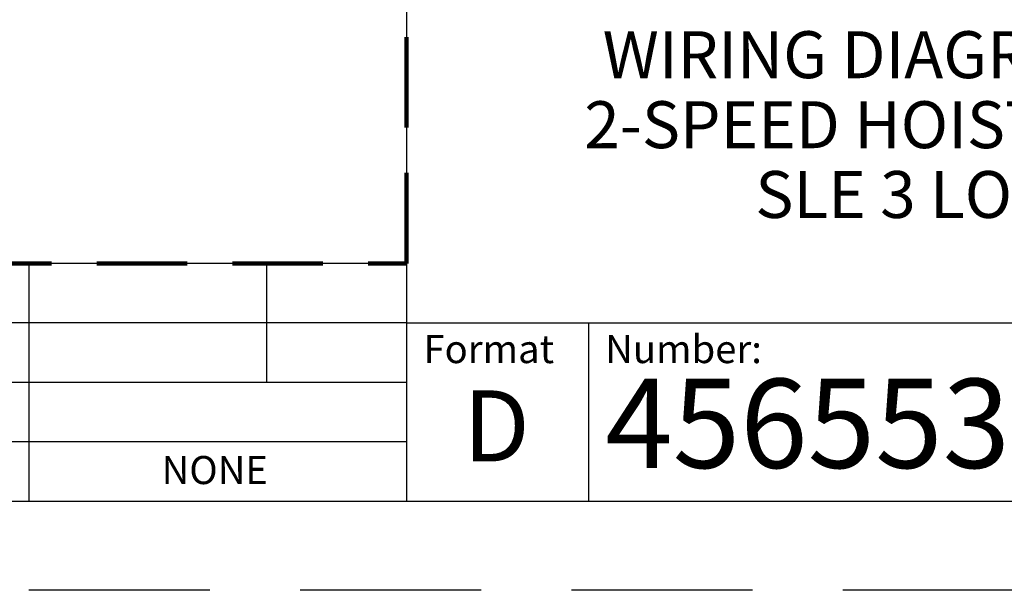
# Model space of a CAD drawing. Units: inches. Extents: x 0 to 33.4, y 0 to 29.9.
# Drawn here: x 28.4 to 31.1, y 0 to 1.6 of the extents above; entities that cross this region are included whole.
import ezdxf
from ezdxf.enums import TextEntityAlignment as Align

# ---------------------------------------------------------------- set-up
doc = ezdxf.new("R2010")
doc.units = ezdxf.units.IN
doc.header["$MEASUREMENT"] = 0
doc.linetypes.add('DASHED', pattern=[0.75, 0.5, -0.25])
doc.linetypes.add('DASHED2', pattern=[0.375, 0.25, -0.125])
doc.layers.get('Defpoints').update_dxf_attribs({"color": 4, "linetype": 'DASHED'})
doc.layers.add('BORDER', color=7, linetype='Continuous', lineweight=30)
doc.layers.add('FORMAT', color=7, linetype='Continuous', lineweight=30)
doc.layers.add('VPort', color=253, linetype='DASHED2', lineweight=100, plot=False)
doc.styles.add('CMCO STANDARD', font='arialbd.ttf')
doc.styles.add('Thin Font Text', font='arial.ttf')

# ---------------------------------------------------------------- blocks, each defined once
blk = doc.blocks.new('DWG_TITLEBLOCK')
at = {"layer": 'FORMAT'}
for tag, style, p in [('DESCRIPTION_1', 'CMCO STANDARD', (-1.8898, 1.1905)), ('DESCRIPTION_2', 'Thin Font Text', (-1.8898, 0.9935)), ('DESCRIPTION_3', 'Thin Font Text', (-1.8898, 0.7972)), ('DESCRIPTION_4', 'Thin Font Text', (-1.8898, 0.6004))]:
    blk.add_attdef(tag, text='', height=0.132, dxfattribs=dict(at, style=style)).set_placement(p, align=Align.CENTER)
for tag, p, height, style in [('DRAWINGNO', (-3.2203, 0.094), 0.251, 'CMCO STANDARD'), ('CURRENT_SHEET', (-0.3683, 0.2107), 0.12, 'Thin Font Text'), ('TOTAL_SHEET', (-0.1891, 0.0529), 0.12, 'Thin Font Text')]:
    blk.add_attdef(tag, p, '', height=height, dxfattribs=dict(at, style=style))
at = {"layer": 'FORMAT', "lineweight": 15, "style": 'Thin Font Text'}
blk.add_attdef('ORIGINAL_SCALE', text='', height=0.079, dxfattribs=at).set_placement((-4.3197, 0.0882), align=Align.MIDDLE_CENTER)

msp = doc.modelspace()

# ---------------------------------------------------------------- linework, layer by layer
at = {"layer": 'BORDER'}
msp.add_lwpolyline([(33.1321, 21.3518), (33.1321, 0.2454), (0.2454, 0.2454), (0.2454, 21.3518)], close=True, dxfattribs=at)
at = {"layer": 'Defpoints'}
msp.add_lwpolyline([(0, 21.5972), (33.3775, 21.5972), (33.3775, 0), (0, 0)], close=True, dxfattribs=at)
at = {"layer": 'FORMAT'}
for p, q in [((29.4217, 2.4774), (29.4217, 0.2454)), ((29.4217, 0.9025), (27.3347, 0.9025)), ((28.3782, 0.2454), (28.3782, 0.9025)), ((29.0352, 0.5739), (29.0352, 0.9025)), ((29.4217, 0.7382), (27.3347, 0.7382)), ((29.4217, 0.7382), (33.1321, 0.7382)), ((29.9242, 0.7382), (29.9242, 0.2454)), ((29.4217, 0.5739), (27.3347, 0.5739)), ((29.4217, 0.4097), (27.3347, 0.4097))]:
    msp.add_line(p, q, dxfattribs=at)
at = {"layer": 'VPort'}
msp.add_lwpolyline([(0.2454, 0.2454), (23.3151, 0.2454), (23.3151, 0.9025), (29.4217, 0.9025), (29.4217, 2.4774), (33.1321, 2.4774), (33.1321, 21.3518), (0.2454, 21.3518)], close=True, dxfattribs=at)

# ---------------------------------------------------------------- block references
at = {"layer": 'FORMAT'}
ref = msp.add_blockref('DWG_TITLEBLOCK', (33.1321, 0.2454), dxfattribs=dict(at, xscale=0.9816904159211822, yscale=0.9816904159211822, zscale=0.9816904159211822))
ref.add_attrib('DRAWINGNO', '45655302', (29.9707, 0.3377), dxfattribs={"height": 0.2464, "style": 'CMCO STANDARD'})
ref.add_attrib('DESCRIPTION_1', 'WIRING DIAGRAM - YK/SK HOIST', dxfattribs={"height": 0.129583, "style": 'CMCO STANDARD'}).set_placement((31.2769, 1.4141), align=Align.CENTER)
ref.add_attrib('DESCRIPTION_2', '2-SPEED HOIST TYPE A CONTROL', dxfattribs={"height": 0.129583, "style": 'Thin Font Text'}).set_placement((31.2769, 1.2208), align=Align.CENTER)
ref.add_attrib('DESCRIPTION_3', 'SLE 3 LOAD MONITOR', dxfattribs={"height": 0.129583, "style": 'Thin Font Text'}).set_placement((31.2769, 1.0281), align=Align.CENTER)
ref.add_attrib('ORIGINAL_SCALE', 'NONE', dxfattribs={"lineweight": 15, "height": 0.07755, "style": 'Thin Font Text'}).set_placement((28.8914, 0.332), align=Align.MIDDLE_CENTER)

# ---------------------------------------------------------------- texts
at = {"layer": 'FORMAT', "style": 'CMCO STANDARD'}
for s, insert, char_height, attachment_point in [('{\\fArial|b0|i0|c0|p34;Number:}', (29.9707, 0.7048), 0.077554, 1), ('{\\fArial|b0|i0|c0|p34;Format}', (29.4683, 0.7048), 0.077554, 1), ('D', (29.6701, 0.4284), 0.1963, 5)]:
    msp.add_mtext(s, dxfattribs=dict(at, insert=insert, char_height=char_height, attachment_point=attachment_point))

doc.saveas('drawing.dxf')
